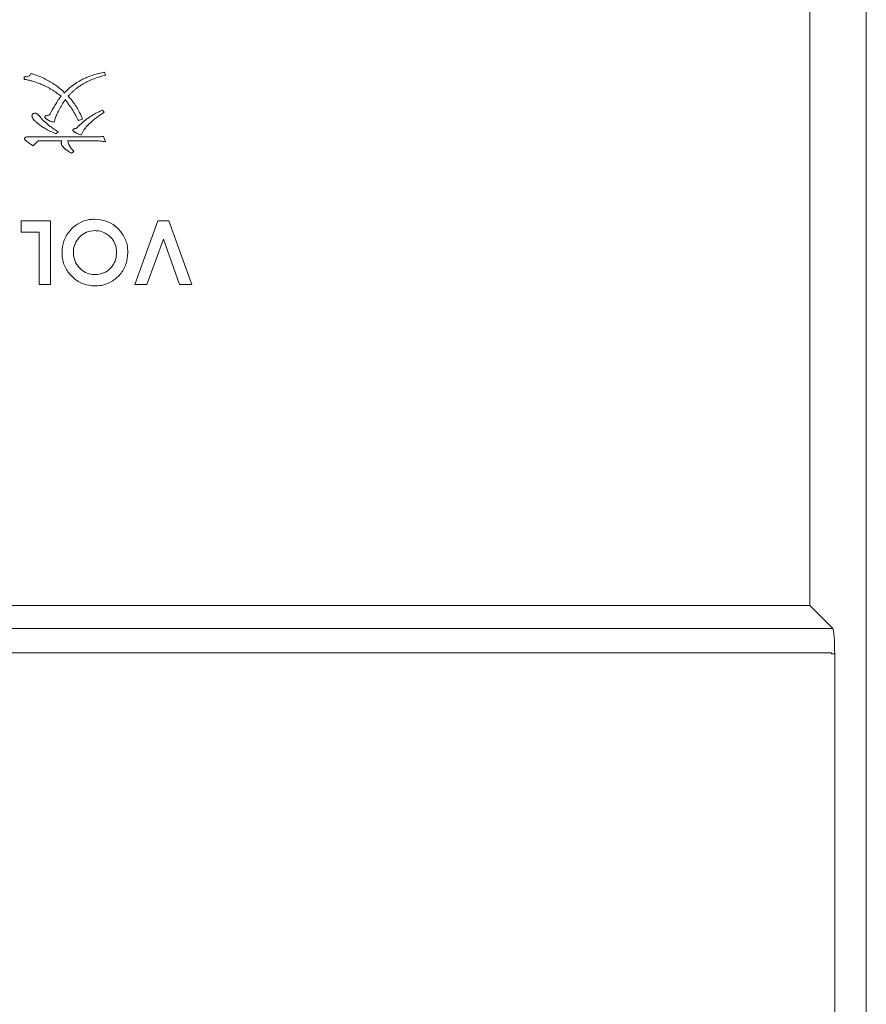
# Model space of a CAD drawing. Extents: x 1000 to 27000, y 2500 to 40000.
# Drawn here: x 17813 to 18080, y 34411 to 34722 of the extents above; entities that cross this region are included whole.
import ezdxf

# ---------------------------------------------------------------- set-up
doc = ezdxf.new("R2010")
doc.units = 0
doc.header["$LTSCALE"] = 400
doc.header["$MEASUREMENT"] = 0
doc.layers.get('0').update_dxf_attribs({"linetype": 'CONTINUOUS'})
doc.layers.add('SUGATA', color=7, linetype='CONTINUOUS')

# ---------------------------------------------------------------- blocks, each defined once
blk = doc.blocks.new('LP-WU9100BJ_204L_SET_SL-902')
at = {"layer": 'SUGATA', "color": 1, "lineweight": 9}
for p, q in [((8339.93, -4494.93), (8340.25, -4495.87)), ((8314.61, -4497.19), (8314.61, -4496.4)), ((8339.24, -4506.93), (8339.83, -4507.55)), ((8333.03, -4509.76), (8331.73, -4510.21)), ((8325.29, -4513.7), (8324.58, -4514.35)), ((8315.69, -4515.32), (8336.89, -4515.32)), ((8336.89, -4516.58), (8328.27, -4516.58)), ((8328.27, -4516.58), (8328.33, -4516.79)), ((8332.52, -4514.73), (8332.57, -4514.75)), ((8339.63, -4515.21), (8340.25, -4516.89)), ((8330.25, -4519.95), (8329.55, -4520.48))]:
    blk.add_line(p, q, dxfattribs=at)
at = {"layer": 'SUGATA', "color": 3, "lineweight": 9}
for points in [[(8519.96, -5310.96), (7220.04, -5310.96, -0.414214), (7160.04, -5250.96), (7160.04, -4021.04, -0.414214), (7220.04, -3961.04), (8519.96, -3961.04, -0.414214), (8579.96, -4021.04), (8579.96, -5250.96, -0.414214), (8519.96, -5310.96), (8519.96, -5310.96)], [(8520.13, -3978.87), (8520.13, -3978.87, -0.414214), (8562.13, -4020.87), (8562.13, -4663.13), (7177.87, -4663.13), (7177.87, -4020.87, -0.414214), (7219.87, -3978.87), (8520.13, -3978.87)], [(7171, -4678.33), (7170, -4678.33), (7170, -5251, 0.414214), (7220, -5301), (8520, -5301, 0.414214), (8570, -5251), (8570, -4678.33), (8569, -4678.33)]]:
    blk.add_lwpolyline(points, format="xyb", dxfattribs=at)
at = {"layer": 'SUGATA', "color": 1, "lineweight": 9}
for points in [[(8317.44, -4518.14), (8318.96, -4516.58), (8326.45, -4516.58)], [(8319.34, -4545.41), (8313.7, -4545.41), (8313.7, -4541.83), (8322.93, -4541.83), (8322.93, -4561.83), (8319.34, -4561.83), (8319.34, -4545.41)], [(8363.59, -4561.83), (8367.42, -4561.83), (8360.18, -4541.83), (8356.72, -4541.83), (8349.47, -4561.83), (8353.3, -4561.83), (8358.45, -4547.62), (8363.59, -4561.83)]]:
    blk.add_lwpolyline(points, dxfattribs=at)
at = {"layer": 'SUGATA', "color": 3, "lineweight": 9}
for points in [[(8562.13, -4663.13), (8569.36, -4670.36), (7170.64, -4670.36), (7177.87, -4663.13)], [(7171, -4678.33), (7171, -4678), (8569, -4678), (8569, -4678.33)]]:
    blk.add_lwpolyline(points, dxfattribs=at)
blk.add_ellipse((8569.3, -4678.33), major_axis=(0, -8), ratio=0.087489, start_param=1.570796, end_param=3.054326, dxfattribs=at)
at = {"layer": 'SUGATA', "color": 1, "lineweight": 9}
for points, knots in [([(8314.61, -4496.4), (8314.84, -4496.39), (8315.36, -4496.37), (8316.02, -4496.2), (8316.51, -4495.84), (8316.7, -4495.55), (8316.77, -4495.37), (8316.78, -4495.33)], [0, 0, 0, 0, 0.266762, 0.601122, 0.778816, 0.958185, 1, 1, 1, 1]), ([(8316.78, -4495.33), (8317.36, -4495.52), (8318.55, -4495.9), (8320.33, -4496.59), (8321.47, -4497.24), (8322.04, -4497.56)], [0, 0, 0, 0, 0.314574, 0.655463, 1, 1, 1, 1]), ([(8334.74, -4496.41), (8335.3, -4496.2), (8336.43, -4495.78), (8338.17, -4495.32), (8339.35, -4495.06), (8339.93, -4494.93)], [0, 0, 0, 0, 0.333301, 0.666227, 1, 1, 1, 1]), ([(8318.72, -4498.29), (8318.16, -4498.07), (8317.22, -4497.71), (8315.83, -4497.39), (8315.02, -4497.25), (8314.61, -4497.19)], [0, 0, 0, 0, 0.422653, 0.710714, 1, 1, 1, 1]), ([(8322.93, -4500.24), (8322.41, -4499.93), (8321.49, -4499.39), (8320.08, -4498.74), (8319.17, -4498.44), (8318.72, -4498.29)], [0, 0, 0, 0, 0.387149, 0.69228, 1, 1, 1, 1]), ([(8322.04, -4497.56), (8322.57, -4497.85), (8323.63, -4498.42), (8325.13, -4499.43), (8326.04, -4500.22), (8326.49, -4500.62)], [0, 0, 0, 0, 0.332532, 0.664726, 1, 1, 1, 1]), ([(8330.64, -4498.56), (8331.15, -4498.25), (8332.06, -4497.68), (8333.44, -4496.97), (8334.31, -4496.6), (8334.74, -4496.41)], [0, 0, 0, 0, 0.38851, 0.693713, 1, 1, 1, 1]), ([(8334.8, -4497.79), (8334.26, -4498.05), (8333.34, -4498.51), (8332.1, -4499.29), (8331.42, -4499.8), (8331.08, -4500.06)], [0, 0, 0, 0, 0.412417, 0.705542, 1, 1, 1, 1]), ([(8340.25, -4495.87), (8339.67, -4496.03), (8338.45, -4496.35), (8336.61, -4496.94), (8335.4, -4497.5), (8334.8, -4497.79)], [0, 0, 0, 0, 0.310796, 0.654125, 1, 1, 1, 1]), ([(8326.22, -4502.53), (8325.7, -4502.11), (8324.92, -4501.48), (8323.8, -4500.76), (8323.22, -4500.41), (8322.93, -4500.24)], [0, 0, 0, 0, 0.497496, 0.748575, 1, 1, 1, 1]), ([(8326.49, -4500.62), (8326.57, -4500.69), (8326.73, -4500.82), (8327.02, -4501.11), (8327.19, -4501.37), (8327.29, -4501.54)], [0, 0, 0, 0, 0.251364, 0.502855, 1, 1, 1, 1]), ([(8327.29, -4501.54), (8327.3, -4501.5), (8327.3, -4501.43), (8327.35, -4501.3), (8327.42, -4501.24), (8327.46, -4501.21)], [0, 0, 0, 0, 0.316648, 0.578312, 1, 1, 1, 1]), ([(8327.46, -4501.21), (8327.9, -4500.8), (8328.62, -4500.12), (8329.69, -4499.25), (8330.33, -4498.79), (8330.64, -4498.56)], [0, 0, 0, 0, 0.434912, 0.717138, 1, 1, 1, 1]), ([(8331.08, -4500.06), (8330.85, -4500.25), (8330.38, -4500.63), (8329.71, -4501.23), (8329.06, -4501.85), (8328.65, -4502.29), (8328.44, -4502.51)], [0, 0, 0, 0, 0.249967, 0.49997, 0.749739, 1, 1, 1, 1]), ([(8322.63, -4508.43), (8322.9, -4507.9), (8323.43, -4506.9), (8324.23, -4505.46), (8324.78, -4504.55), (8325.05, -4504.1)], [0, 0, 0, 0, 0.36266, 0.68121, 1, 1, 1, 1]), ([(8325.05, -4504.1), (8325.14, -4503.96), (8325.32, -4503.69), (8325.7, -4503.16), (8326.01, -4502.78), (8326.22, -4502.53)], [0, 0, 0, 0, 0.250197, 0.500408, 1, 1, 1, 1]), ([(8327.5, -4503.57), (8327.18, -4504.09), (8326.69, -4504.88), (8326.09, -4505.96), (8325.8, -4506.51), (8325.65, -4506.78)], [0, 0, 0, 0, 0.499639, 0.749772, 1, 1, 1, 1]), ([(8329.14, -4505.75), (8329, -4505.57), (8328.72, -4505.21), (8328.17, -4504.48), (8327.77, -4503.93), (8327.5, -4503.57)], [0, 0, 0, 0, 0.250029, 0.500068, 1, 1, 1, 1]), ([(8328.44, -4502.51), (8328.6, -4502.67), (8328.91, -4502.99), (8329.51, -4503.65), (8329.91, -4504.18), (8330.18, -4504.54)], [0, 0, 0, 0, 0.250213, 0.500476, 1, 1, 1, 1]), ([(8330.18, -4504.54), (8330.52, -4505.04), (8331.2, -4506.02), (8332.16, -4507.77), (8332.72, -4509.04), (8333.03, -4509.76)], [0, 0, 0, 0, 0.301984, 0.604087, 1, 1, 1, 1]), ([(8325.65, -4506.78), (8325.37, -4507.31), (8324.89, -4508.2), (8324.39, -4509.53), (8324.16, -4510.32), (8324.04, -4510.71)], [0, 0, 0, 0, 0.423098, 0.710749, 1, 1, 1, 1]), ([(8331.73, -4510.21), (8331.45, -4509.67), (8330.92, -4508.65), (8330.07, -4507.14), (8329.45, -4506.21), (8329.14, -4505.75)], [0, 0, 0, 0, 0.348799, 0.673924, 1, 1, 1, 1]), ([(8336.56, -4508.24), (8336.78, -4508.12), (8337.21, -4507.87), (8338.1, -4507.42), (8338.79, -4507.13), (8339.24, -4506.93)], [0, 0, 0, 0, 0.250222, 0.500481, 1, 1, 1, 1]), ([(8339.83, -4507.55), (8339.59, -4507.71), (8339.11, -4508.03), (8338.15, -4508.69), (8337.46, -4509.22), (8337, -4509.57)], [0, 0, 0, 0, 0.250621, 0.501236, 1, 1, 1, 1]), ([(8317.06, -4508.68), (8317.06, -4508.57), (8317.08, -4508.39), (8317.19, -4508.16), (8317.37, -4508), (8317.66, -4507.88), (8317.89, -4507.87), (8318.02, -4507.86)], [0, 0, 0, 0, 0.226, 0.37463, 0.523363, 0.71499, 1, 1, 1, 1]), ([(8317.22, -4509.29), (8317.2, -4509.24), (8317.16, -4509.14), (8317.09, -4508.94), (8317.07, -4508.78), (8317.06, -4508.68)], [0, 0, 0, 0, 0.251752, 0.5036, 1, 1, 1, 1]), ([(8317.69, -4509.97), (8317.64, -4509.92), (8317.54, -4509.82), (8317.36, -4509.6), (8317.28, -4509.41), (8317.22, -4509.29)], [0, 0, 0, 0, 0.252931, 0.506028, 1, 1, 1, 1]), ([(8318.92, -4511.11), (8318.81, -4511.02), (8318.59, -4510.84), (8318.16, -4510.49), (8317.87, -4510.17), (8317.69, -4509.97)], [0, 0, 0, 0, 0.250641, 0.501342, 1, 1, 1, 1]), ([(8318.02, -4507.86), (8318.07, -4507.87), (8318.21, -4507.87), (8318.4, -4507.93), (8318.52, -4508.01), (8318.57, -4508.04)], [0, 0, 0, 0, 0.254991, 0.696519, 1, 1, 1, 1]), ([(8318.57, -4508.04), (8318.66, -4508.1), (8318.83, -4508.2), (8319.12, -4508.46), (8319.32, -4508.68), (8319.45, -4508.82)], [0, 0, 0, 0, 0.255208, 0.510054, 1, 1, 1, 1]), ([(8319.45, -4508.82), (8319.57, -4508.97), (8319.81, -4509.28), (8320.33, -4509.87), (8320.75, -4510.27), (8321.04, -4510.53)], [0, 0, 0, 0, 0.251662, 0.503374, 1, 1, 1, 1]), ([(8321.04, -4510.53), (8321.19, -4510.67), (8321.48, -4510.94), (8322.08, -4511.48), (8322.55, -4511.85), (8322.87, -4512.1)], [0, 0, 0, 0, 0.250993, 0.502008, 1, 1, 1, 1]), ([(8321.12, -4509.07), (8321.13, -4509.02), (8321.14, -4508.92), (8321.23, -4508.78), (8321.43, -4508.64), (8321.75, -4508.53), (8322.18, -4508.46), (8322.48, -4508.44), (8322.63, -4508.43)], [0, 0, 0, 0, 0.093579, 0.166191, 0.274597, 0.49208, 0.744459, 1, 1, 1, 1]), ([(8321.63, -4509.73), (8321.55, -4509.67), (8321.42, -4509.57), (8321.26, -4509.4), (8321.14, -4509.24), (8321.13, -4509.12), (8321.12, -4509.07)], [0, 0, 0, 0, 0.323977, 0.581558, 0.841522, 1, 1, 1, 1]), ([(8324.04, -4510.71), (8323.83, -4510.65), (8323.41, -4510.54), (8322.58, -4510.27), (8322.01, -4509.95), (8321.63, -4509.73)], [0, 0, 0, 0, 0.251123, 0.502365, 1, 1, 1, 1]), ([(8332.62, -4511.09), (8332.76, -4510.96), (8333.04, -4510.71), (8333.61, -4510.23), (8334.07, -4509.9), (8334.37, -4509.68)], [0, 0, 0, 0, 0.250247, 0.500533, 1, 1, 1, 1]), ([(8334.37, -4509.68), (8334.55, -4509.55), (8334.9, -4509.29), (8335.62, -4508.8), (8336.18, -4508.46), (8336.56, -4508.24)], [0, 0, 0, 0, 0.250167, 0.500385, 1, 1, 1, 1]), ([(8337, -4509.57), (8336.83, -4509.71), (8336.47, -4509.99), (8335.79, -4510.57), (8335.3, -4511.03), (8334.98, -4511.34)], [0, 0, 0, 0, 0.250935, 0.501888, 1, 1, 1, 1]), ([(8321.21, -4512.71), (8321.01, -4512.59), (8320.61, -4512.34), (8319.83, -4511.84), (8319.28, -4511.4), (8318.92, -4511.11)], [0, 0, 0, 0, 0.250224, 0.500465, 1, 1, 1, 1]), ([(8324.58, -4514.35), (8324, -4514.1), (8323.14, -4513.74), (8322.02, -4513.18), (8321.48, -4512.87), (8321.21, -4512.71)], [0, 0, 0, 0, 0.498874, 0.74921, 1, 1, 1, 1]), ([(8322.87, -4512.1), (8323.07, -4512.23), (8323.47, -4512.51), (8324.27, -4513.05), (8324.88, -4513.44), (8325.29, -4513.7)], [0, 0, 0, 0, 0.250428, 0.500846, 1, 1, 1, 1]), ([(8329.93, -4513.24), (8329.94, -4513.19), (8329.96, -4513.1), (8330.1, -4512.94), (8330.3, -4512.83), (8330.47, -4512.76), (8330.53, -4512.73)], [0, 0, 0, 0, 0.164054, 0.331662, 0.753736, 1, 1, 1, 1]), ([(8330.31, -4513.69), (8330.26, -4513.65), (8330.14, -4513.57), (8330.01, -4513.45), (8329.95, -4513.33), (8329.93, -4513.27), (8329.93, -4513.24)], [0, 0, 0, 0, 0.355456, 0.677659, 0.859419, 1, 1, 1, 1]), ([(8330.99, -4514.09), (8330.96, -4514.08), (8330.89, -4514.04), (8330.78, -4513.98), (8330.63, -4513.89), (8330.48, -4513.8), (8330.35, -4513.71), (8330.31, -4513.69)], [0, 0, 0, 0, 0.243145, 0.61091, 0.798245, 0.945293, 1, 1, 1, 1]), ([(8330.53, -4512.73), (8330.59, -4512.71), (8330.69, -4512.68), (8330.89, -4512.62), (8331.05, -4512.6), (8331.15, -4512.58)], [0, 0, 0, 0, 0.256607, 0.513343, 1, 1, 1, 1]), ([(8331.15, -4512.58), (8331.26, -4512.45), (8331.5, -4512.19), (8331.99, -4511.69), (8332.37, -4511.33), (8332.62, -4511.09)], [0, 0, 0, 0, 0.250399, 0.500783, 1, 1, 1, 1]), ([(8333.44, -4513.12), (8333.36, -4513.25), (8333.19, -4513.51), (8332.88, -4514.04), (8332.69, -4514.47), (8332.57, -4514.75)], [0, 0, 0, 0, 0.25243, 0.504936, 1, 1, 1, 1]), ([(8334.98, -4511.34), (8334.85, -4511.49), (8334.57, -4511.77), (8334.04, -4512.35), (8333.68, -4512.81), (8333.44, -4513.12)], [0, 0, 0, 0, 0.251836, 0.503696, 1, 1, 1, 1]), ([(8314.72, -4515.98), (8314.73, -4515.9), (8314.74, -4515.76), (8314.83, -4515.59), (8314.98, -4515.46), (8315.26, -4515.34), (8315.52, -4515.33), (8315.69, -4515.32)], [0, 0, 0, 0, 0.179927, 0.3058, 0.430975, 0.617516, 1, 1, 1, 1]), ([(8315.19, -4516.55), (8315.11, -4516.5), (8314.96, -4516.41), (8314.8, -4516.25), (8314.73, -4516.1), (8314.73, -4516.01), (8314.72, -4515.98)], [0, 0, 0, 0, 0.378019, 0.655831, 0.861632, 1, 1, 1, 1]), ([(8317.44, -4518.14), (8317.25, -4518.02), (8316.86, -4517.77), (8316.1, -4517.26), (8315.56, -4516.84), (8315.19, -4516.55)], [0, 0, 0, 0, 0.250174, 0.500347, 1, 1, 1, 1]), ([(8326.29, -4517.38), (8326.3, -4517.31), (8326.3, -4517.17), (8326.34, -4516.9), (8326.41, -4516.7), (8326.45, -4516.58)], [0, 0, 0, 0, 0.256266, 0.512666, 1, 1, 1, 1]), ([(8328.33, -4516.79), (8328.36, -4516.87), (8328.41, -4517.05), (8328.52, -4517.4), (8328.65, -4517.63), (8328.73, -4517.79)], [0, 0, 0, 0, 0.255478, 0.511116, 1, 1, 1, 1]), ([(8332.52, -4514.73), (8332.23, -4514.62), (8331.71, -4514.43), (8331.21, -4514.2), (8330.99, -4514.09)], [0, 0, 0, 0, 0.55992, 1, 1, 1, 1]), ([(8336.89, -4515.32), (8337.12, -4515.31), (8337.58, -4515.31), (8338.49, -4515.29), (8339.18, -4515.24), (8339.63, -4515.21)], [0, 0, 0, 0, 0.251132, 0.502242, 1, 1, 1, 1]), ([(8340.25, -4516.89), (8339.98, -4516.84), (8339.42, -4516.73), (8338.3, -4516.61), (8337.45, -4516.59), (8336.89, -4516.58)], [0, 0, 0, 0, 0.251601, 0.503325, 1, 1, 1, 1]), ([(8326.49, -4518.03), (8326.47, -4517.97), (8326.42, -4517.87), (8326.33, -4517.66), (8326.31, -4517.49), (8326.29, -4517.38)], [0, 0, 0, 0, 0.259102, 0.518357, 1, 1, 1, 1]), ([(8327.1, -4518.77), (8327.05, -4518.71), (8326.94, -4518.59), (8326.72, -4518.36), (8326.58, -4518.16), (8326.49, -4518.03)], [0, 0, 0, 0, 0.252116, 0.504267, 1, 1, 1, 1]), ([(8327.99, -4519.5), (8327.92, -4519.45), (8327.76, -4519.33), (8327.45, -4519.1), (8327.24, -4518.9), (8327.1, -4518.77)], [0, 0, 0, 0, 0.252066, 0.504092, 1, 1, 1, 1]), ([(8329.55, -4520.48), (8329.42, -4520.41), (8329.14, -4520.27), (8328.6, -4519.97), (8328.24, -4519.69), (8327.99, -4519.5)], [0, 0, 0, 0, 0.25091, 0.501845, 1, 1, 1, 1]), ([(8328.73, -4517.79), (8328.78, -4517.88), (8328.86, -4518.05), (8329.05, -4518.38), (8329.21, -4518.62), (8329.32, -4518.77)], [0, 0, 0, 0, 0.253854, 0.507798, 1, 1, 1, 1]), ([(8329.32, -4518.77), (8329.4, -4518.87), (8329.55, -4519.07), (8329.86, -4519.47), (8330.09, -4519.76), (8330.25, -4519.95)], [0, 0, 0, 0, 0.251555, 0.503128, 1, 1, 1, 1]), ([(8326.52, -4551.77), (8326.63, -4550.54), (8326.84, -4547.98), (8328.89, -4544.76), (8331.74, -4542.39), (8334.55, -4541.4), (8336.3, -4541.33), (8336.84, -4541.31)], [0, 0, 0, 0, 0.223185, 0.469278, 0.676761, 0.900328, 1, 1, 1, 1]), ([(8336.84, -4541.31), (8338.06, -4541.41), (8340.38, -4541.6), (8343.4, -4543.36), (8345.74, -4545.91), (8347.12, -4548.89), (8347.24, -4550.99), (8347.29, -4551.83)], [0, 0, 0, 0, 0.220867, 0.420019, 0.618362, 0.846388, 1, 1, 1, 1]), ([(8336.85, -4544.9), (8335.97, -4544.99), (8334.27, -4545.16), (8332.21, -4546.61), (8330.76, -4548.47), (8330.17, -4550.31), (8330.13, -4551.45), (8330.11, -4551.81)], [0, 0, 0, 0, 0.243793, 0.473703, 0.680469, 0.898499, 1, 1, 1, 1]), ([(8341.24, -4546.44), (8340.89, -4546.19), (8339.94, -4545.5), (8338.4, -4544.97), (8337.25, -4544.92), (8336.85, -4544.9)], [0, 0, 0, 0, 0.275051, 0.746547, 1, 1, 1, 1]), ([(8343.7, -4551.79), (8343.68, -4551.28), (8343.62, -4550.06), (8342.95, -4548.2), (8341.93, -4547.02), (8341.31, -4546.5), (8341.24, -4546.44)], [0, 0, 0, 0, 0.247081, 0.601487, 0.956235, 1, 1, 1, 1]), ([(8336.87, -4562.34), (8335.64, -4562.22), (8333.17, -4561.99), (8330.06, -4559.95), (8327.7, -4557.17), (8326.63, -4554.26), (8326.55, -4552.39), (8326.52, -4551.77)], [0, 0, 0, 0, 0.222268, 0.450072, 0.657168, 0.885056, 1, 1, 1, 1]), ([(8330.11, -4551.81), (8330.21, -4552.76), (8330.39, -4554.58), (8331.94, -4556.75), (8333.88, -4558.21), (8335.65, -4558.71), (8336.67, -4558.74), (8336.92, -4558.75)], [0, 0, 0, 0, 0.260661, 0.502332, 0.715587, 0.927813, 1, 1, 1, 1]), ([(8347.29, -4551.83), (8347.18, -4553.05), (8346.94, -4555.52), (8345.02, -4558.75), (8342.24, -4561.06), (8339.37, -4562.2), (8337.54, -4562.3), (8336.87, -4562.34)], [0, 0, 0, 0, 0.222431, 0.449738, 0.664414, 0.877561, 1, 1, 1, 1]), ([(8336.92, -4558.75), (8337.85, -4558.65), (8339.63, -4558.48), (8341.74, -4556.97), (8343.13, -4555.07), (8343.65, -4553.25), (8343.69, -4552.14), (8343.7, -4551.79)], [0, 0, 0, 0, 0.255248, 0.488123, 0.692969, 0.901212, 1, 1, 1, 1])]:
    blk.add_open_spline(points, degree=3, knots=knots, dxfattribs=at)

msp = doc.modelspace()

# ---------------------------------------------------------------- block references
msp.add_blockref('LP-WU9100BJ_204L_SET_SL-902', (9500, 39200))

doc.saveas('drawing.dxf')
